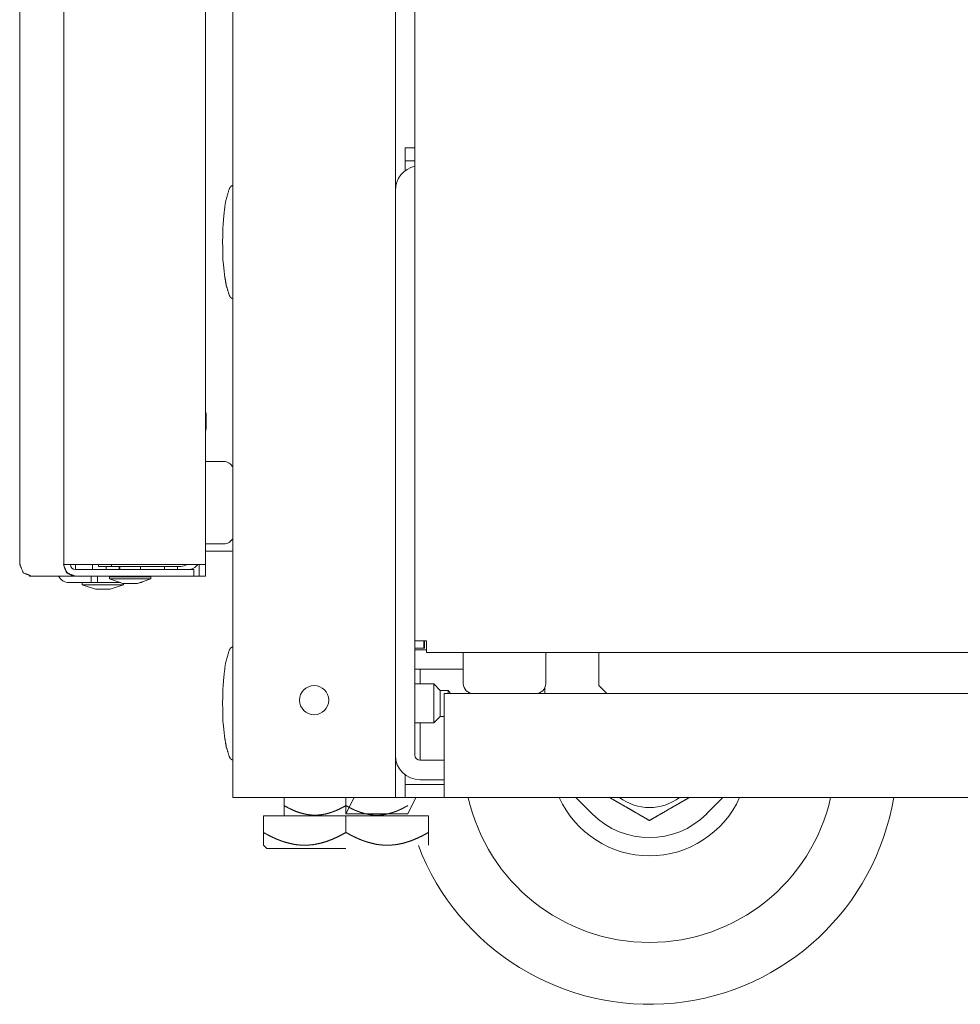
# Model space of a CAD drawing. Units: millimetres. Extents: x 1465 to 9445, y 133 to 6416.
# Drawn here: x 6110 to 6255, y 2184 to 2335 of the extents above; entities that cross this region are included whole.
import ezdxf

# ---------------------------------------------------------------- set-up
doc = ezdxf.new("R2010")
doc.units = ezdxf.units.MM
doc.layers.add('Trimetric', color=7, linetype='Continuous')

msp = doc.modelspace()

# ---------------------------------------------------------------- linework, layer by layer
at = {"layer": 'Trimetric', "color": 41, "linetype": 'Continuous', "lineweight": 18}
for p, q in [((6142.66, 2215.31), (6142.66, 4338.1)), ((6167.66, 4338.1), (6167.66, 2215.31)), ((6172.06, 2239.46), (6172.06, 2238.31)), ((6165.26, 2215.31), (6145.06, 2215.31)), ((6169.16, 2215.31), (6168.46, 2215.31))]:
    msp.add_line(p, q, dxfattribs=at)
at = {"layer": 'Trimetric', "color": 71, "linetype": 'Continuous', "lineweight": 18}
for p, q in [((6138.46, 4331.45), (6138.46, 2251.2)), ((6116.66, 4330.15), (6116.66, 2251.2)), ((6109.85, 3209.69), (6109.85, 2251.2)), ((6116.65, 2251.2), (6116.57, 2251.2)), ((6118.46, 2251.2), (6136.66, 2251.2)), ((6118.46, 2251.2), (6118.46, 2250.4)), ((6136.66, 2250.4), (6118.46, 2250.4)), ((6136.66, 2249.4), (6136.66, 2250.4)), ((6137.46, 2249.4), (6137.46, 2251.2)), ((6138.46, 2249.4), (6138.46, 2251.2)), ((6111.34, 2249.43), (6111.34, 2249.4)), ((6111.65, 2249.4), (6111.34, 2249.4)), ((6111.65, 2249.4), (6118.34, 2249.4)), ((6136.66, 2249.4), (6118.46, 2249.4)), ((6138.46, 2249.4), (6137.46, 2249.4))]:
    msp.add_line(p, q, dxfattribs=at)
at = {"layer": 'Trimetric', "color": 3, "linetype": 'Continuous', "lineweight": 18}
for p, q in [((6170.66, 2239.46), (6170.66, 3242.83)), ((6138.57, 2274.39), (6138.46, 2274.72)), ((6138.57, 2274.34), (6138.46, 2274.67)), ((6138.46, 2271.72), (6138.57, 2272.05)), ((6141.23, 2267.05), (6138.46, 2267.05)), ((6138.46, 2254.35), (6141.23, 2254.35)), ((6138.46, 2253.25), (6142.33, 2253.25)), ((6121.07, 2251.2), (6121.07, 2250.4)), ((6125.27, 2250.9), (6125.27, 2250.4)), ((6128.45, 2250.4), (6128.45, 2250.9)), ((6123.68, 2249.3), (6123.68, 2248.97)), ((6123.68, 2248.97), (6125.71, 2248.28)), ((6125.27, 2249.4), (6125.27, 2249.3)), ((6128, 2248.28), (6130.03, 2248.97)), ((6128.45, 2249.3), (6128.45, 2249.4)), ((6130.03, 2249.3), (6130.03, 2249.4)), ((6130.03, 2249.3), (6130.03, 2249.4)), ((6130.03, 2248.97), (6130.03, 2249.3)), ((6119.48, 2248.4), (6119.48, 2248.07)), ((6119.48, 2248.07), (6121.51, 2247.38)), ((6123.8, 2247.38), (6125.83, 2248.07)), ((6125.83, 2248.07), (6125.83, 2248.28)), ((6183.1, 2237.66), (6172.46, 2237.66)), ((6178.11, 2237.66), (6178.11, 2232.88)), ((7294.48, 2237.66), (6185.83, 2237.66)), ((6190.81, 2232.88), (6190.81, 2237.66)), ((6198.96, 2236.86), (6198.96, 2232.56)), ((6198.96, 2232.56), (6200.21, 2231.31))]:
    msp.add_line(p, q, dxfattribs=at)
at = {"layer": 'Trimetric', "color": 123, "linetype": 'Continuous', "lineweight": 18}
for p, q in [((6169.16, 2313.31), (6169.16, 2315.31)), ((6169.16, 2315.31), (6170.66, 2315.31)), ((6169.16, 2313.31), (6170.66, 2313.31)), ((6169.16, 2312.51), (6169.16, 2311.78)), ((6172.16, 2238.31), (6170.66, 2238.31)), ((6172.16, 2239.46), (6172.16, 2238.31)), ((6175.16, 2231.31), (6179.96, 2231.31)), ((6188.96, 2231.31), (7291.35, 2231.31)), ((6175.16, 2228.51), (6175.16, 2218.11)), ((6169.16, 2218.83), (6169.16, 2218.11)), ((6169.16, 2217.31), (6169.16, 2215.31)), ((6175.16, 2217.31), (6169.16, 2217.31)), ((6169.16, 2215.31), (6175.16, 2215.31)), ((7305.16, 2215.31), (6175.16, 2215.31))]:
    msp.add_line(p, q, dxfattribs=at)
at = {"layer": 'Trimetric', "color": 151, "linetype": 'Continuous', "lineweight": 18}
for p, q in [((6121.96, 2250.9), (6121.96, 2251.2)), ((6123.96, 2250.9), (6121.96, 2250.9)), ((6123.96, 2251.2), (6123.96, 2250.9)), ((6134.66, 2250.9), (6123.96, 2250.9))]:
    msp.add_line(p, q, dxfattribs=at)
at = {"layer": 'Trimetric', "color": 43, "linetype": 'Continuous', "lineweight": 18}
for p, q in [((6123.15, 2250.4), (6123.15, 2250.9)), ((6125.15, 2250.9), (6125.15, 2250.4)), ((6132.15, 2250.4), (6132.15, 2250.9)), ((6134.15, 2250.9), (6134.15, 2250.4))]:
    msp.add_line(p, q, dxfattribs=at)
at = {"layer": 'Trimetric', "color": 251, "linetype": 'Continuous', "lineweight": 18}
for p, q in [((6120.85, 2248.4), (6120.85, 2249.4)), ((6121.85, 2249.4), (6121.85, 2248.4)), ((6128.65, 2249.4), (6128.65, 2249.3)), ((6117.45, 2248.4), (6120.85, 2248.4)), ((6121.85, 2248.4), (6120.85, 2248.4)), ((6128.65, 2248.4), (6128.33, 2248.4)), ((6128.65, 2248.5), (6128.65, 2248.4))]:
    msp.add_line(p, q, dxfattribs=at)
at = {"layer": 'Trimetric', "color": 2, "linetype": 'Continuous', "lineweight": 18}
for p, q in [((6170.66, 2239.46), (6170.66, 2221.86)), ((6178.11, 2235.06), (6171.46, 2235.06)), ((6171.46, 2235.06), (6171.46, 2232.81)), ((6190.66, 2231.31), (6190.66, 2232.21)), ((6171.46, 2226.81), (6171.46, 2221.86)), ((6175.16, 2221.06), (6171.46, 2221.06)), ((6175.16, 2218.06), (6171.46, 2218.06))]:
    msp.add_line(p, q, dxfattribs=at)
at = {"layer": 'Trimetric', "color": 1, "linetype": 'Continuous', "lineweight": 18}
for p, q in [((6170.66, 2238.06), (6172.46, 2238.06)), ((6170.66, 2235.06), (6178.11, 2235.06)), ((6160.06, 2212.81), (6161.31, 2215.31)), ((6160.06, 2215.31), (6160.06, 2212.81)), ((6169.58, 2212.81), (6170.83, 2215.31)), ((6160.06, 2212.81), (6169.58, 2212.81))]:
    msp.add_line(p, q, dxfattribs=at)
at = {"layer": 'Trimetric', "color": 21, "linetype": 'Continuous', "lineweight": 18}
for p, q in [((6173.56, 2232.81), (6170.66, 2232.81)), ((6174.56, 2231.81), (6173.56, 2232.81)), ((6175.8, 2231.81), (6174.56, 2231.81)), ((6176.06, 2231.55), (6175.8, 2231.81)), ((6173.56, 2226.81), (6174.56, 2227.81)), ((6174.56, 2227.81), (6175.16, 2227.81)), ((6170.66, 2226.81), (6173.56, 2226.81))]:
    msp.add_line(p, q, dxfattribs=at)
at = {"layer": 'Trimetric', "color": 126, "linetype": 'Continuous', "lineweight": 18}
msp.add_line((6150.53, 2215.31), (6150.53, 2214.09), dxfattribs=at)
at = {"layer": 'Trimetric', "color": 252, "linetype": 'Continuous', "lineweight": 18}
for p, q in [((6197.96, 2212.8), (6195.45, 2215.31)), ((6218.06, 2215.31), (6215.56, 2212.8))]:
    msp.add_line(p, q, dxfattribs=at)
at = {"layer": 'Trimetric', "color": 44, "linetype": 'Continuous', "lineweight": 18}
for p, q in [((6147.36, 2209.95), (6147.36, 2212.49)), ((6160.06, 2212.49), (6147.36, 2212.49)), ((6160.06, 2209.95), (6160.06, 2212.49)), ((6172.76, 2212.49), (6160.06, 2212.49)), ((6172.76, 2209.95), (6172.76, 2212.49)), ((6147.36, 2207.99), (6147.86, 2207.49))]:
    msp.add_line(p, q, dxfattribs=at)
at = {"layer": 'Trimetric', "color": 41, "linetype": 'Continuous', "lineweight": 18}
msp.add_circle((6155.16, 2230.31), 2.25, dxfattribs=at)
at = {"layer": 'Trimetric', "color": 2, "linetype": 'Continuous', "lineweight": 18}
for centre, radius, start, end in [((6171.46, 2308.76), 3.8, 102.157, 180), ((6171.46, 2221.86), 3.8, 180, 270), ((6171.46, 2221.86), 0.8, 180, 270)]:
    msp.add_arc(centre, radius, start, end, dxfattribs=at)
at = {"layer": 'Trimetric', "color": 3, "linetype": 'Continuous', "lineweight": 18}
for centre, radius, start, end in [((6141.23, 2265.47), 1.57, 25.2281, 90), ((6141.23, 2255.92), 1.57, 270, 334.7719), ((6142.33, 2254.82), 1.57, 270, 282.0375), ((6179.68, 2232.88), 1.57, 180, 270), ((6189.23, 2232.88), 1.57, 270, 0), ((6206.76, 2221.6), 15.24, 204.3956, 335.5987)]:
    msp.add_arc(centre, radius, start, end, dxfattribs=at)
at = {"layer": 'Trimetric', "color": 71, "linetype": 'Continuous', "lineweight": 18}
for radius in [1.8, 0.8]:
    msp.add_arc((6118.46, 2251.2), radius, 180, 270, dxfattribs=at)
at = {"layer": 'Trimetric', "color": 151, "linetype": 'Continuous', "lineweight": 18}
msp.add_arc((6134.66, 2252.7), 1.8, 270, 303.563, dxfattribs=at)
at = {"layer": 'Trimetric', "color": 43, "linetype": 'Continuous', "lineweight": 18}
msp.add_arc((6135.75, 2252.2), 1.8, 270, 326.2528, dxfattribs=at)
at = {"layer": 'Trimetric', "color": 251, "linetype": 'Continuous', "lineweight": 18}
for centre, radius, start, end in [((6117.45, 2250.2), 1.8, 206.3911, 270), ((6206.76, 2221.6), 7.81, 233.6737, 306.3263)]:
    msp.add_arc(centre, radius, start, end, dxfattribs=at)
at = {"layer": 'Trimetric', "color": 30, "linetype": 'Continuous', "lineweight": 18}
for radius, start, end in [(38.1, 201.015, 350.4881), (28.58, 192.7294, 347.2763), (15.24, 204.3956, 335.5987)]:
    msp.add_arc((6206.76, 2221.6), radius, start, end, dxfattribs=at)
at = {"layer": 'Trimetric', "color": 252, "linetype": 'Continuous', "lineweight": 18}
msp.add_arc((6206.76, 2221.6), 12.45, 225, 315, dxfattribs=at)
at = {"layer": 'Trimetric', "color": 123, "linetype": 'Continuous', "lineweight": 18}
for points in [[(6169.16, 2313.31), (6169.16, 2312.51)], [(6175.16, 2228.51), (6175.16, 2231.31)], [(6169.16, 2218.11), (6169.16, 2217.31)], [(6175.16, 2215.31), (6175.16, 2218.11)]]:
    msp.add_open_spline(points, degree=1, dxfattribs=at)
at = {"layer": 'Trimetric', "color": 18, "linetype": 'Continuous', "lineweight": 18}
for points, knots in [([(6142.66, 2309.54), (6142.5, 2309.48), (6142.37, 2309.39), (6142.2, 2309.18), (6142.08, 2308.92), (6141.52, 2306.99), (6141.28, 2305.03), (6141.11, 2302.93), (6141.08, 2300.81)], [0, 0, 0.018257, 0.035511, 0.065242, 0.096562, 0.317287, 0.534396, 0.766524, 1, 1]), ([(6141.08, 2300.81), (6141.12, 2298.13), (6141.41, 2295.5), (6141.65, 2294.09), (6142.08, 2292.69), (6142.2, 2292.43), (6142.37, 2292.22), (6142.5, 2292.14), (6142.66, 2292.07)], [0, 0, 0.293929, 0.584848, 0.742549, 0.903455, 0.934756, 0.964483, 0.981745, 1, 1]), ([(6142.66, 2238.54), (6142.5, 2238.48), (6142.37, 2238.39), (6142.2, 2238.18), (6142.08, 2237.92), (6141.52, 2235.99), (6141.28, 2234.03), (6141.11, 2231.93), (6141.08, 2229.81)], [0, 0, 0.018257, 0.035521, 0.065252, 0.096556, 0.317283, 0.534411, 0.766522, 1, 1]), ([(6141.08, 2229.81), (6141.12, 2227.13), (6141.41, 2224.5), (6141.65, 2223.09), (6142.08, 2221.69), (6142.2, 2221.43), (6142.37, 2221.22), (6142.5, 2221.14), (6142.66, 2221.07)], [0, 0, 0.293928, 0.584864, 0.742546, 0.903451, 0.934752, 0.964493, 0.981746, 1, 1])]:
    msp.add_open_spline(points, degree=1, knots=knots, dxfattribs=at)
at = {"layer": 'Trimetric', "color": 3, "linetype": 'Continuous', "lineweight": 18}
for points in [[(6138.57, 2274.39), (6138.57, 2274.34)], [(6138.57, 2274.34), (6138.57, 2273.2)], [(6138.57, 2273.2), (6138.57, 2272.05)], [(6126.86, 2249.3), (6123.68, 2249.3)], [(6123.68, 2248.97), (6126.86, 2248.97)], [(6130.03, 2249.3), (6126.86, 2249.3)], [(6126.86, 2248.97), (6130.03, 2248.97)], [(6123.8, 2247.38), (6121.51, 2247.38)], [(6126.86, 2248.28), (6125.71, 2248.28)], [(6128, 2248.28), (6126.86, 2248.28)], [(6172.46, 2239.46), (6170.66, 2239.46)], [(6172.46, 2237.66), (6172.46, 2239.46)], [(6185.83, 2237.66), (6183.08, 2237.66)], [(6198.96, 2237.66), (6198.96, 2236.86)]]:
    msp.add_open_spline(points, degree=1, dxfattribs=at)
at = {"layer": 'Trimetric', "color": 71, "linetype": 'Continuous', "lineweight": 18}
for points in [[(6109.88, 2251.2), (6109.85, 2251.2)], [(6116.65, 2251.2), (6116.66, 2251.2)], [(6118.46, 2251.2), (6116.66, 2251.2)], [(6138.46, 2251.2), (6136.66, 2251.2)], [(6136.66, 2249.4), (6137.46, 2249.4)]]:
    msp.add_open_spline(points, degree=1, dxfattribs=at)
for points, knots in [([(6109.88, 2251.2), (6110.4, 2249.92), (6111.65, 2249.4)], [0, 0, 0.502713, 1, 1]), ([(6118.34, 2249.4), (6117.09, 2249.92), (6116.57, 2251.2)], [0, 0, 0.497287, 1, 1])]:
    msp.add_open_spline(points, degree=1, knots=knots, dxfattribs=at)
at = {"layer": 'Trimetric', "color": 3, "linetype": 'Continuous', "lineweight": 18}
for points, knots in [([(6119.48, 2248.07), (6120.41, 2248.07), (6124.9, 2248.07), (6125.83, 2248.07)], [0, 0, 0.146458, 0.853542, 1, 1]), ([(6188.96, 2231.31), (6187.21, 2231.31), (6181.7, 2231.31), (6179.96, 2231.31)], [0, 0, 0.194001, 0.805999, 1, 1])]:
    msp.add_open_spline(points, degree=1, knots=knots, dxfattribs=at)
at = {"layer": 'Trimetric', "color": 251, "linetype": 'Continuous', "lineweight": 18}
msp.add_open_spline([(6121.85, 2248.4), (6125.38, 2248.4)], degree=1, dxfattribs=at)
at = {"layer": 'Trimetric', "color": 21, "linetype": 'Continuous', "lineweight": 18}
for points in [[(6173.56, 2231.45), (6173.56, 2232.81)], [(6173.56, 2226.81), (6173.56, 2231.45)], [(6174.56, 2231.81), (6174.56, 2230.9)], [(6174.56, 2230.9), (6174.56, 2227.81)], [(6175.8, 2231.31), (6175.8, 2231.81)], [(6176.06, 2231.55), (6176.06, 2231.31)]]:
    msp.add_open_spline(points, degree=1, dxfattribs=at)
at = {"layer": 'Trimetric', "color": 2, "linetype": 'Continuous', "lineweight": 18}
msp.add_open_spline([(6171.46, 2221.86), (6171.46, 2221.06)], degree=1, dxfattribs=at)
at = {"layer": 'Trimetric', "color": 41, "linetype": 'Continuous', "lineweight": 18}
for points in [[(6142.66, 2215.31), (6145.06, 2215.31)], [(6167.66, 2215.31), (6165.26, 2215.31)], [(6168.46, 2215.31), (6167.66, 2215.31)]]:
    msp.add_open_spline(points, degree=1, dxfattribs=at)
at = {"layer": 'Trimetric', "color": 126, "linetype": 'Continuous', "lineweight": 18}
for points, knots in [([(6150.53, 2214.09), (6151.09, 2213.78), (6151.66, 2213.5), (6152.24, 2213.24), (6152.83, 2213.03), (6153.42, 2212.86), (6154.03, 2212.72), (6154.34, 2212.68), (6154.65, 2212.64), (6154.73, 2212.63), (6154.81, 2212.63), (6154.89, 2212.62), (6154.97, 2212.62), (6155.12, 2212.61), (6155.28, 2212.61), (6155.59, 2212.62), (6155.9, 2212.64), (6156.21, 2212.67), (6156.51, 2212.72), (6157.13, 2212.84), (6157.73, 2213.02), (6157.81, 2213.04), (6157.88, 2213.07), (6157.96, 2213.1), (6158.03, 2213.12), (6158.18, 2213.18), (6158.33, 2213.24), (6158.63, 2213.36), (6158.92, 2213.49), (6159.49, 2213.77), (6160.06, 2214.09)], [0, 0, 0.063505, 0.12643, 0.188818, 0.250695, 0.312338, 0.373986, 0.404968, 0.436044, 0.443877, 0.4517, 0.459453, 0.467267, 0.482752, 0.498228, 0.529053, 0.559867, 0.590595, 0.621418, 0.683328, 0.74592, 0.753794, 0.761695, 0.769612, 0.777483, 0.793238, 0.809068, 0.840669, 0.872355, 0.935925, 1, 1]), ([(6150.53, 2214.09), (6150.53, 2213.5), (6150.53, 2213.03), (6150.53, 2212.72), (6150.53, 2212.68), (6150.53, 2212.63), (6150.53, 2212.62), (6150.53, 2212.61), (6150.53, 2212.61), (6150.53, 2212.62), (6150.53, 2212.67), (6150.53, 2212.72), (6150.53, 2213.02), (6150.53, 2213.04), (6150.53, 2213.1), (6150.53, 2213.18), (6150.53, 2213.36), (6150.53, 2213.77), (6150.53, 2214.09)], [0, 0, 0.200561, 0.358361, 0.46229, 0.478395, 0.49248, 0.496072, 0.499327, 0.5, 0.50202, 0.519641, 0.535073, 0.638103, 0.646577, 0.664254, 0.692256, 0.753423, 0.89422, 1, 1]), ([(6153.02, 2212.97), (6152.84, 2213.02), (6152.55, 2213.13), (6152.25, 2213.24), (6152.1, 2213.3), (6151.96, 2213.36), (6151.88, 2213.39), (6151.81, 2213.43), (6151.74, 2213.46), (6151.67, 2213.49), (6151.38, 2213.63), (6151.09, 2213.78), (6150.81, 2213.93), (6150.53, 2214.09)], [0, 0, 0.068026, 0.183032, 0.298806, 0.356833, 0.415187, 0.444249, 0.47363, 0.502865, 0.53215, 0.649187, 0.766212, 0.883019, 1, 1]), ([(6160.06, 2214.09), (6160.34, 2213.93), (6160.62, 2213.78), (6160.9, 2213.63), (6161.19, 2213.49), (6161.26, 2213.46), (6161.34, 2213.43), (6161.41, 2213.39), (6161.48, 2213.36), (6161.63, 2213.3), (6161.78, 2213.24), (6162.07, 2213.13), (6162.37, 2213.02), (6162.97, 2212.85), (6163.58, 2212.72), (6163.89, 2212.67), (6164.2, 2212.64), (6164.35, 2212.63), (6164.51, 2212.62), (6164.66, 2212.61), (6164.82, 2212.61), (6165.14, 2212.62), (6165.45, 2212.64), (6165.75, 2212.67), (6166.06, 2212.72), (6166.67, 2212.85), (6167.27, 2213.02), (6167.57, 2213.13), (6167.87, 2213.24), (6167.94, 2213.27), (6168.02, 2213.3), (6168.09, 2213.33), (6168.16, 2213.37), (6168.31, 2213.43), (6168.45, 2213.5), (6168.74, 2213.63), (6169.02, 2213.78), (6169.3, 2213.93), (6169.58, 2214.09)], [0, 0, 0.031703, 0.063359, 0.095074, 0.126792, 0.134729, 0.142652, 0.150615, 0.158491, 0.174305, 0.190031, 0.221408, 0.252575, 0.314517, 0.376193, 0.407094, 0.437963, 0.453483, 0.469046, 0.484594, 0.500201, 0.531224, 0.56211, 0.592912, 0.623684, 0.68542, 0.747506, 0.778876, 0.810404, 0.818324, 0.826209, 0.834107, 0.842024, 0.857862, 0.873656, 0.905227, 0.936803, 0.968378, 1, 1])]:
    msp.add_open_spline(points, degree=1, knots=knots, dxfattribs=at)
at = {"layer": 'Trimetric', "color": 251, "linetype": 'Continuous', "lineweight": 18}
for points, knots in [([(6200.65, 2215.31), (6201.65, 2214.73), (6202, 2214.53), (6202.07, 2214.49), (6202.14, 2214.45), (6202.21, 2214.41), (6202.35, 2214.33), (6202.49, 2214.25), (6203.05, 2213.93), (6203.32, 2213.77), (6204.14, 2213.3), (6204.68, 2212.99), (6204.82, 2212.91), (6204.88, 2212.87), (6204.95, 2212.83), (6205.08, 2212.75), (6205.48, 2212.53), (6205.74, 2212.38), (6206.76, 2211.79)], [0, 0, 0.164415, 0.221493, 0.232964, 0.244448, 0.255919, 0.278769, 0.301525, 0.392284, 0.437355, 0.571626, 0.660233, 0.682233, 0.693263, 0.70421, 0.725978, 0.790653, 0.833304, 1, 1]), ([(6206.76, 2211.79), (6207.26, 2212.08), (6208.28, 2212.67), (6208.8, 2212.97), (6209.88, 2213.59), (6210.43, 2213.91), (6210.57, 2213.99), (6210.64, 2214.03), (6210.71, 2214.07), (6210.99, 2214.23), (6211.27, 2214.39), (6211.82, 2214.71), (6212.1, 2214.87), (6212.87, 2215.31)], [0, 0, 0.08207, 0.24941, 0.335063, 0.511045, 0.601782, 0.624745, 0.636134, 0.647604, 0.693298, 0.73869, 0.829101, 0.873958, 1, 1])]:
    msp.add_open_spline(points, degree=1, knots=knots, dxfattribs=at)
at = {"layer": 'Trimetric', "color": 44, "linetype": 'Continuous', "lineweight": 18}
for points, knots in [([(6160.06, 2209.95), (6159.31, 2209.54), (6158.55, 2209.16), (6157.78, 2208.83), (6157, 2208.54), (6156.2, 2208.31), (6155.39, 2208.13), (6154.98, 2208.07), (6154.57, 2208.02), (6154.51, 2208.02), (6154.46, 2208.02), (6154.41, 2208.01), (6154.36, 2208.01), (6154.25, 2208), (6154.15, 2208), (6153.94, 2207.99), (6153.73, 2207.99), (6153.32, 2207.99), (6152.9, 2208.02), (6152.49, 2208.06), (6152.08, 2208.12), (6151.27, 2208.3), (6150.46, 2208.53), (6150.36, 2208.56), (6150.26, 2208.6), (6150.16, 2208.63), (6150.06, 2208.67), (6149.86, 2208.74), (6149.66, 2208.82), (6149.27, 2208.98), (6148.88, 2209.16), (6148.49, 2209.34), (6148.11, 2209.54), (6147.73, 2209.74), (6147.36, 2209.95)], [0, 0, 0.063563, 0.126499, 0.188844, 0.250702, 0.312363, 0.374041, 0.404991, 0.436118, 0.440017, 0.443915, 0.447812, 0.451706, 0.459492, 0.467273, 0.482823, 0.498267, 0.529108, 0.559905, 0.590666, 0.621489, 0.683397, 0.745955, 0.753833, 0.761729, 0.769646, 0.777537, 0.793285, 0.809071, 0.840704, 0.872392, 0.904134, 0.935982, 0.967969, 1, 1]), ([(6147.36, 2209.95), (6147.36, 2209.54), (6147.36, 2209.16), (6147.36, 2208.99), (6147.36, 2208.91), (6147.36, 2208.83), (6147.36, 2208.54), (6147.36, 2208.13), (6147.36, 2208.02), (6147.36, 2207.99), (6147.36, 2207.99), (6147.36, 2207.99), (6147.36, 2207.99)], [0, 0, 0.208221, 0.399497, 0.487919, 0.530117, 0.570973, 0.718121, 0.924161, 0.978188, 0.996728, 0.997819, 0.999245, 1, 1]), ([(6172.76, 2209.95), (6172.01, 2209.54), (6171.25, 2209.16), (6170.48, 2208.83), (6169.7, 2208.54), (6168.9, 2208.31), (6168.09, 2208.13), (6167.68, 2208.07), (6167.27, 2208.02), (6167.21, 2208.02), (6167.16, 2208.02), (6167.11, 2208.01), (6167.06, 2208.01), (6166.95, 2208), (6166.85, 2208), (6166.64, 2207.99), (6166.43, 2207.99), (6166.02, 2207.99), (6165.6, 2208.02), (6165.19, 2208.06), (6164.78, 2208.12), (6163.97, 2208.3), (6163.16, 2208.53), (6163.06, 2208.56), (6162.96, 2208.6), (6162.86, 2208.63), (6162.76, 2208.67), (6162.56, 2208.74), (6162.36, 2208.82), (6161.97, 2208.98), (6161.58, 2209.16), (6161.19, 2209.34), (6160.81, 2209.54), (6160.43, 2209.74), (6160.06, 2209.95)], [0, 0, 0.063563, 0.126499, 0.188844, 0.250702, 0.312363, 0.374041, 0.404991, 0.436118, 0.440017, 0.443915, 0.447812, 0.451706, 0.459492, 0.467273, 0.482823, 0.498267, 0.529108, 0.559905, 0.590666, 0.621489, 0.683397, 0.745955, 0.753833, 0.761729, 0.769646, 0.777537, 0.793285, 0.809071, 0.840704, 0.872392, 0.904134, 0.935982, 0.967969, 1, 1]), ([(6172.76, 2207.99), (6172.76, 2208.02), (6172.76, 2208.13), (6172.76, 2208.54), (6172.76, 2208.83), (6172.76, 2208.87), (6172.76, 2208.95), (6172.76, 2209.08), (6172.76, 2209.35), (6172.76, 2209.74), (6172.76, 2209.95)], [0, 0, 0.018601, 0.072805, 0.279522, 0.427153, 0.447437, 0.489184, 0.554246, 0.692871, 0.893612, 1, 1]), ([(6147.86, 2207.49), (6148.79, 2207.49), (6155.39, 2207.49), (6160.06, 2207.49)], [0, 0, 0.076118, 0.617295, 1, 1])]:
    msp.add_open_spline(points, degree=1, knots=knots, dxfattribs=at)

doc.saveas('drawing.dxf')
